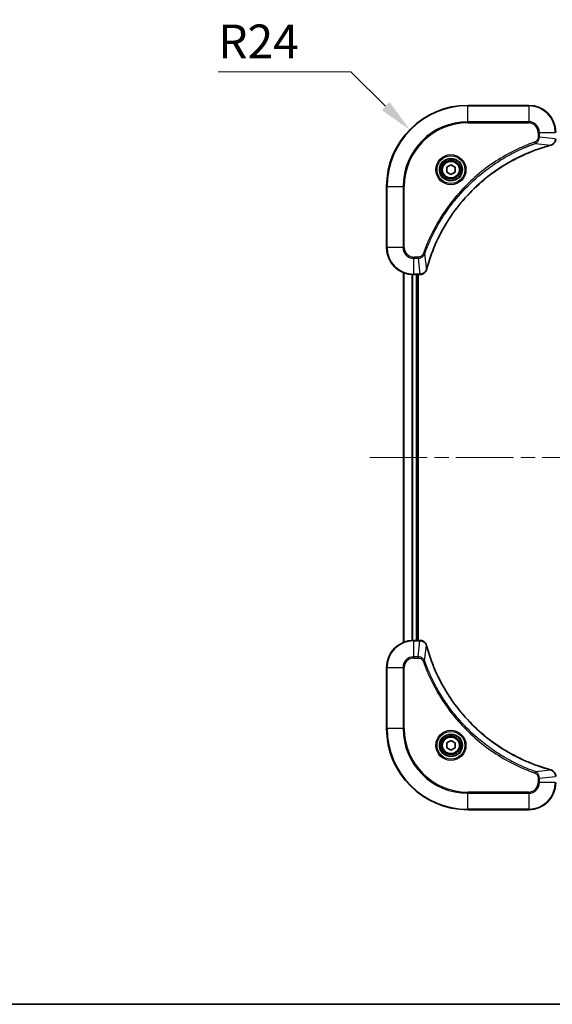
# Model space of a CAD drawing. Units: millimetres. Extents: x 43 to 6946, y 24 to 1148.
# Drawn here: x 1633 to 1790, y 24 to 315 of the extents above; entities that cross this region are included whole.
import ezdxf

# ---------------------------------------------------------------- set-up
doc = ezdxf.new("R2010")
doc.units = ezdxf.units.MM
doc.header["$LTSCALE"] = 3
doc.linetypes.add('CHAIN', pattern=[0.3543, 0.2362, -0.0295, 0.0591, -0.0295])
doc.layers.get('Defpoints').update_dxf_attribs({"lineweight": 25})
for name, color, linetype, lineweight in [('Border (ISO)', 7, 'Continuous', 35), ('Centerline (ISO)', 131, 'Continuous', 18), ('Dimension (ISO)', 7, 'Continuous', 18), ('Dimension (ISO) @ 1', 7, 'Continuous', 18), ('Visible (ISO)', 7, 'Continuous', 35), ('Visible Narrow (ISO)', 7, 'Continuous', 25)]:
    doc.layers.add(name, color=color, linetype=linetype, lineweight=lineweight)
doc.styles.add('Note Text (TK)', font='MS PGothic.ttf')
doc.dimstyles.new('Default - Method 1b (TK)', dxfattribs={"dimscale": 3, "dimtxt": 2.5, "dimasz": 2.5, "dimexe": 1, "dimexo": 1.5, "dimgap": 1, "dimtad": 1, "dimrnd": 1e-08, "dimdsep": 46, "dimtxsty": 'Note Text (TK)', "dimcen": 0.09, "dimdle": 5, "dimclrd": 100, "dimclre": 100, "dimclrt": 7, "dimadec": 1, "dimazin": 1, "dimtfac": 1, "dimtmove": 0, "dimatfit": 3, "dimfxl": 1, "dimtolj": 1, "dimlwd": -1, "dimlwe": -1, "dimarcsym": 0})

# ---------------------------------------------------------------- blocks, each defined once
blk = doc.blocks.new('図面枠 tk図枠')
at = {"layer": 'Border (ISO)'}
blk.add_line((14.5, 8), (405.5, 8), dxfattribs=at)
blk = doc.blocks.new('*D38')
at = {"layer": 'Defpoints', "color": 0}
for p in [(1747.83, 282.26), (1764.98, 265.47)]:
    blk.add_point(p, dxfattribs=at)
at = {"layer": 'Dimension (ISO)', "color": 100}
for p, q in [((1691.22, 299.34), (1730.38, 299.34)), ((1730.38, 299.34), (1740.68, 289.25))]:
    blk.add_line(p, q, dxfattribs=at)
blk.add_solid([(1741.85, 290.44), (1739.52, 288.06), (1747.83, 282.26)], dxfattribs=at)
at = {"layer": 'Dimension (ISO)', "color": 7, "insert": (1691.22, 308.34), "char_height": 10, "attachment_point": 4, "style": 'Note Text (TK)'}
blk.add_mtext('\\A1;R24', dxfattribs=at)

msp = doc.modelspace()

# ---------------------------------------------------------------- linework, layer by layer
at = {"layer": 'Centerline (ISO)', "linetype": 'CHAIN', "ltscale": 23.990969}
msp.add_line((1735.9814, 185.4715), (1953.9814, 185.4715), dxfattribs=at)
at = {"layer": 'Visible (ISO)'}
for p, q in [((1782.9814, 289.4715), (1764.9814, 289.4715)), ((1758.7314, 271.1931), (1759.9814, 271.9148)), ((1758.7314, 269.7498), (1758.7314, 271.1931)), ((1759.9814, 271.9148), (1761.2314, 271.1931)), ((1761.2314, 271.1931), (1761.2314, 269.7498)), ((1759.9814, 269.0281), (1758.7314, 269.7498)), ((1761.2314, 269.7498), (1759.9814, 269.0281)), ((1740.9814, 265.4715), (1740.9814, 247.4715)), ((1745.9814, 240.0553), (1745.9814, 130.8877)), ((1748.9814, 239.4715), (1750.8124, 239.4715)), ((1749.9814, 239.4715), (1749.9814, 131.4715)), ((1750.2814, 131.4715), (1750.2814, 239.4715)), ((1750.8278, 239.4715), (1750.8124, 239.4715)), ((1750.8124, 131.4715), (1748.9814, 131.4715)), ((1750.8124, 131.4715), (1750.8278, 131.4715)), ((1740.9814, 123.4715), (1740.9814, 105.4715)), ((1758.7314, 101.1931), (1759.9814, 101.9148)), ((1759.9814, 101.9148), (1761.2314, 101.1931)), ((1758.7314, 99.7498), (1758.7314, 101.1931)), ((1759.9814, 99.0281), (1758.7314, 99.7498)), ((1761.2314, 99.7498), (1759.9814, 99.0281)), ((1761.2314, 101.1931), (1761.2314, 99.7498)), ((1764.9814, 81.4715), (1782.9814, 81.4715))]:
    msp.add_line(p, q, dxfattribs=at)
for centre, radius in [((1759.9814, 270.4715), 3.25), ((1759.9814, 270.4715), 2.75), ((1759.9814, 100.4715), 3.25), ((1759.9814, 100.4715), 2.75)]:
    msp.add_circle(centre, radius, dxfattribs=at)
for centre, radius, start, end in [((1764.9814, 265.4715), 24, 90, 180), ((1782.9814, 281.4715), 8, 0, 90), ((1748.9814, 247.4715), 8, 180, 270), ((1748.9814, 123.4715), 8, 90, 180), ((1764.9814, 105.4715), 24, 180, 270), ((1782.9814, 89.4715), 8, 270, 0)]:
    msp.add_arc(centre, radius, start, end, dxfattribs=at)
for points, knots in [([(1789.5, 277.6935), (1789.7388, 277.7576), (1789.9666, 277.8668), (1790.1671, 278.0144), (1790.3675, 278.162), (1790.5406, 278.3479), (1790.6737, 278.5591), (1790.8732, 278.8759), (1790.9814, 279.2503), (1790.9814, 279.6251)], [-0.196787795, -0.196787795, -0.196787795, -0.196787795, -0.140562711, -0.140562711, -0.140562711, -0.084337626, -0.084337626, -0.084337626, 0, 0, 0, 0]), ([(1752.7789, 241.0252), (1753.4523, 243.5195), (1754.312, 245.9635), (1755.3483, 248.3302), (1757.421, 253.0634), (1760.2046, 257.4854), (1763.5761, 261.4011), (1766.9477, 265.3168), (1770.9074, 268.7262), (1775.2802, 271.4788), (1779.6531, 274.2313), (1784.4391, 276.3272), (1789.4277, 277.674)], [0, 0, 0, 0, 0.78253283, 0.78253283, 0.78253283, 2.34759848, 2.34759848, 2.34759848, 3.91266414, 3.91266414, 3.91266414, 5.47772979, 5.47772979, 5.47772979, 5.47772979]), ([(1750.8278, 239.4715), (1751.3276, 239.4715), (1751.8252, 239.6678), (1752.1899, 240.0069), (1752.4634, 240.2613), (1752.6632, 240.5946), (1752.7594, 240.9529)], [-0.196787795, -0.196787795, -0.196787795, -0.196787795, -0.084337626, -0.084337626, -0.084337626, 0, 0, 0, 0]), ([(1752.7594, 129.99), (1752.6953, 130.2288), (1752.5861, 130.4566), (1752.4385, 130.6571), (1752.2909, 130.8576), (1752.105, 131.0306), (1751.8938, 131.1637), (1751.577, 131.3632), (1751.2026, 131.4715), (1750.8278, 131.4715)], [-0.196787795, -0.196787795, -0.196787795, -0.196787795, -0.140562711, -0.140562711, -0.140562711, -0.084337626, -0.084337626, -0.084337626, 0, 0, 0, 0]), ([(1789.4277, 93.2689), (1786.9334, 93.9423), (1784.4893, 94.802), (1782.1227, 95.8383), (1777.3895, 97.911), (1772.9674, 100.6946), (1769.0518, 104.0662), (1765.1361, 107.4377), (1761.7267, 111.3974), (1758.9741, 115.7702), (1756.2216, 120.1431), (1754.1257, 124.9291), (1752.7789, 129.9177)], [0, 0, 0, 0, 0.78253283, 0.78253283, 0.78253283, 2.34759848, 2.34759848, 2.34759848, 3.91266414, 3.91266414, 3.91266414, 5.47772979, 5.47772979, 5.47772979, 5.47772979]), ([(1790.9814, 91.3178), (1790.9814, 91.8176), (1790.7851, 92.3152), (1790.4459, 92.6799), (1790.1916, 92.9534), (1789.8583, 93.1533), (1789.5, 93.2495)], [-0.196787795, -0.196787795, -0.196787795, -0.196787795, -0.084337626, -0.084337626, -0.084337626, 0, 0, 0, 0])]:
    msp.add_open_spline(points, degree=3, knots=knots, dxfattribs=at)
for points in [[(1789.4277, 277.674), (1789.4519, 277.6805), (1789.476, 277.687), (1789.5, 277.6935)], [(1752.7594, 240.9529), (1752.7659, 240.9769), (1752.7724, 241.001), (1752.7789, 241.0252)], [(1752.7789, 129.9177), (1752.7724, 129.9419), (1752.7659, 129.966), (1752.7594, 129.99)], [(1789.5, 93.2495), (1789.476, 93.2559), (1789.4519, 93.2624), (1789.4277, 93.2689)]]:
    msp.add_open_spline(points, degree=3, dxfattribs=at)
at = {"layer": 'Visible Narrow (ISO)'}
for p, q in [((1764.9814, 289.325), (1764.9814, 289.4715)), ((1764.9814, 289.325), (1782.9814, 289.325)), ((1764.9814, 284.6179), (1764.9814, 289.325)), ((1782.9814, 289.325), (1782.9814, 289.4715)), ((1782.9814, 289.325), (1782.9814, 284.6179)), ((1782.9814, 284.6179), (1764.9814, 284.6179)), ((1764.9814, 284.6179), (1764.9814, 284.2644)), ((1764.9814, 284.2644), (1782.9814, 284.2644)), ((1782.9814, 284.6179), (1782.9814, 284.2644)), ((1785.7743, 281.4715), (1785.7743, 280.1344)), ((1786.1279, 281.4715), (1785.7743, 281.4715)), ((1786.1279, 280.1344), (1785.7743, 280.1344)), ((1786.1279, 281.4715), (1790.835, 281.4715)), ((1786.1279, 280.1344), (1786.1279, 281.4715)), ((1786.1279, 280.1344), (1790.835, 279.6404)), ((1784.9521, 278.2337), (1784.7987, 278.6663)), ((1784.9521, 278.2337), (1789.4198, 277.703)), ((1741.1279, 265.4715), (1740.9814, 265.4715)), ((1741.1279, 247.4715), (1741.1279, 265.4715)), ((1741.1279, 265.4715), (1745.835, 265.4715)), ((1746.1885, 265.4715), (1745.835, 265.4715)), ((1745.835, 265.4715), (1745.835, 247.4715)), ((1746.1885, 247.4715), (1746.1885, 265.4715)), ((1741.1279, 247.4715), (1740.9814, 247.4715)), ((1745.835, 247.4715), (1741.1279, 247.4715)), ((1745.835, 247.4715), (1746.1885, 247.4715)), ((1750.3185, 244.6786), (1748.9814, 244.6786)), ((1748.9814, 244.325), (1748.9814, 244.6786)), ((1748.9814, 244.325), (1750.3185, 244.325)), ((1748.9814, 239.6179), (1748.9814, 244.325)), ((1750.3185, 244.325), (1750.3185, 244.6786)), ((1750.3185, 244.325), (1750.8124, 239.6179)), ((1752.2192, 245.5008), (1751.7866, 245.6542)), ((1752.2192, 245.5008), (1752.7499, 241.0331)), ((1746.051, 240.0275), (1746.051, 130.9154)), ((1748.3915, 239.4932), (1748.3915, 131.4497)), ((1748.6219, 239.4795), (1748.6219, 131.4634)), ((1750.8124, 239.6179), (1748.9814, 239.6179)), ((1748.9814, 239.4715), (1748.9814, 239.6179)), ((1749.6814, 239.4715), (1749.6814, 131.4715)), ((1750.8124, 239.6179), (1750.8124, 239.4715)), ((1748.9814, 131.325), (1748.9814, 131.4715)), ((1748.9814, 126.6179), (1748.9814, 131.325)), ((1748.9814, 131.325), (1750.8124, 131.325)), ((1750.3185, 126.6179), (1750.8124, 131.325)), ((1750.8124, 131.4715), (1750.8124, 131.325)), ((1752.2192, 125.4421), (1752.7499, 129.9098)), ((1750.3185, 126.6179), (1748.9814, 126.6179)), ((1748.9814, 126.6179), (1748.9814, 126.2644)), ((1748.9814, 126.2644), (1750.3185, 126.2644)), ((1750.3185, 126.6179), (1750.3185, 126.2644)), ((1752.2192, 125.4421), (1751.7866, 125.2887)), ((1741.1279, 123.4715), (1740.9814, 123.4715)), ((1741.1279, 123.4715), (1745.835, 123.4715)), ((1741.1279, 105.4715), (1741.1279, 123.4715)), ((1745.835, 123.4715), (1745.835, 105.4715)), ((1745.835, 123.4715), (1746.1885, 123.4715)), ((1746.1885, 105.4715), (1746.1885, 123.4715)), ((1741.1279, 105.4715), (1740.9814, 105.4715)), ((1745.835, 105.4715), (1741.1279, 105.4715)), ((1745.835, 105.4715), (1746.1885, 105.4715)), ((1784.9521, 92.7093), (1789.4198, 93.2399)), ((1784.9521, 92.7093), (1784.7987, 92.2766)), ((1785.7743, 90.8086), (1785.7743, 89.4715)), ((1786.1279, 90.8086), (1785.7743, 90.8086)), ((1786.1279, 90.8086), (1790.835, 91.3025)), ((1786.1279, 89.4715), (1786.1279, 90.8086)), ((1786.1279, 89.4715), (1785.7743, 89.4715)), ((1790.835, 89.4715), (1786.1279, 89.4715)), ((1782.9814, 86.6786), (1764.9814, 86.6786)), ((1764.9814, 86.6786), (1764.9814, 86.325)), ((1764.9814, 86.325), (1782.9814, 86.325)), ((1764.9814, 81.6179), (1764.9814, 86.325)), ((1782.9814, 86.325), (1782.9814, 86.6786)), ((1782.9814, 86.325), (1782.9814, 81.6179)), ((1764.9814, 81.6179), (1764.9814, 81.4715)), ((1782.9814, 81.6179), (1764.9814, 81.6179)), ((1782.9814, 81.6179), (1782.9814, 81.4715))]:
    msp.add_line(p, q, dxfattribs=at)
for centre, radius in [((1759.9814, 270.4715), 4.4571), ((1759.9814, 270.4715), 4.1036), ((1759.9814, 270.4715), 3.3964), ((1759.9814, 270.4715), 2.45), ((1759.9814, 100.4715), 4.4571), ((1759.9814, 100.4715), 4.1036), ((1759.9814, 100.4715), 3.3964), ((1759.9814, 100.4715), 2.45)]:
    msp.add_circle(centre, radius, dxfattribs=at)
for centre, radius, start, end in [((1764.9814, 265.4715), 23.8536, 90, 180), ((1782.9814, 281.4715), 7.8536, 0, 90), ((1764.9814, 265.4715), 19.1464, 90, 180), ((1764.9814, 265.4715), 18.7929, 90, 180), ((1782.9814, 281.4715), 3.1464, 0, 90), ((1782.9814, 281.4715), 2.7929, 0, 90), ((1748.9814, 247.4715), 7.8536, 180, 270), ((1748.9814, 247.4715), 3.1464, 180, 270), ((1748.9814, 247.4715), 2.7929, 180, 270), ((1748.9814, 123.4715), 7.8536, 90, 180), ((1748.9814, 123.4715), 3.1464, 90, 180), ((1748.9814, 123.4715), 2.7929, 90, 180), ((1764.9814, 105.4715), 23.8536, 180, 270), ((1764.9814, 105.4715), 19.1464, 180, 270), ((1764.9814, 105.4715), 18.7929, 180, 270), ((1782.9814, 89.4715), 2.7929, 270, 0), ((1782.9814, 89.4715), 7.8536, 270, 0), ((1782.9814, 89.4715), 3.1464, 270, 0)]:
    msp.add_arc(centre, radius, start, end, dxfattribs=at)
for centre, major_axis, ratio, start_param, end_param in [((1789.2974, 278.1567), (0.1303, -0.4827), 0.00038233, 5.93480905, 6.28318139), ((1789.3703, 278.1764), (0.1296, -0.4829), 0.14287502, 0, 0.40009206), ((1751.0586, 239.8721), (2.3816, 0.0487), 0.10517158, 4.60669413, 4.61457479), ((1750.8278, 239.9715), (0, -0.5), 0.00935385, 0, 0.7859117), ((1752.2765, 241.0826), (0.4829, -0.1296), 0.14287502, 5.88309352, 6.28318531), ((1752.2962, 241.1555), (0.4827, -0.1303), 0.00038233, 0, 0.34837257), ((1751.0585, 131.0709), (2.3812, -0.0487), 0.1051554, 1.66859369, 1.67647558), ((1750.8278, 130.9715), (0, 0.5), 0.00935385, 5.49727361, 6.28318531), ((1752.2765, 129.8603), (0.4829, 0.1296), 0.14287502, 0, 0.40009206), ((1752.2962, 129.7874), (0.4827, 0.1303), 0.00038233, 5.93481374, 6.28318637), ((1789.2974, 92.7862), (0.1303, 0.4827), 0.00038233, 0, 0.34837257), ((1789.3703, 92.7665), (0.1296, 0.4829), 0.14287502, 5.88309352, 6.28318531)]:
    msp.add_ellipse(centre, major_axis=major_axis, ratio=ratio, start_param=start_param, end_param=end_param, dxfattribs=at)
for points, knots in [([(1785.7743, 280.1344), (1785.7743, 279.8665), (1785.6633, 279.4201), (1785.2759, 278.9181), (1784.967, 278.726), (1784.7987, 278.6663)], [0, 0, 0, 0, 0.080358178, 0.133930297, 0.187502416, 0.187502416, 0.187502416, 0.187502416]), ([(1784.9521, 278.2337), (1785.1099, 278.3062), (1785.2513, 278.401), (1785.3744, 278.5055), (1785.4264, 278.5496), (1785.4755, 278.5958), (1785.5223, 278.6444), (1785.6094, 278.7345), (1785.6875, 278.831), (1785.7558, 278.9324), (1785.8114, 279.0151), (1785.8606, 279.1011), (1785.9039, 279.1895), (1785.9726, 279.3299), (1786.0193, 279.4567), (1786.0577, 279.6022), (1786.1002, 279.763), (1786.1267, 279.9633), (1786.1279, 280.1344)], [-0.187502416, -0.187502416, -0.187502416, -0.187502416, -0.149825893, -0.149825893, -0.149825893, -0.133930297, -0.133930297, -0.133930297, -0.104414332, -0.104414332, -0.104414332, -0.080358178, -0.080358178, -0.080358178, -0.04217927, -0.04217927, -0.04217927, 0, 0, 0, 0]), ([(1790.8348, 279.6218), (1790.8327, 279.419), (1790.7986, 279.209), (1790.7363, 279.0183), (1790.6936, 278.8877), (1790.6382, 278.7633), (1790.5691, 278.6418), (1790.5095, 278.5369), (1790.4407, 278.4368), (1790.3628, 278.3432), (1790.2925, 278.2588), (1790.2147, 278.1796), (1790.1307, 278.1066), (1790.0627, 278.0475), (1789.9907, 277.9925), (1789.9146, 277.9422), (1789.7923, 277.8614), (1789.6589, 277.7922), (1789.5166, 277.7389)], [0, 0, 0, 0, 0.050060504, 0.050060504, 0.050060504, 0.084337626, 0.084337626, 0.084337626, 0.113903258, 0.113903258, 0.113903258, 0.140562711, 0.140562711, 0.140562711, 0.162131477, 0.162131477, 0.162131477, 0.196787795, 0.196787795, 0.196787795, 0.196787795]), ([(1784.7987, 278.6663), (1783.7157, 278.2822), (1781.5737, 277.4463), (1777.4045, 275.5053), (1772.4408, 272.5893), (1765.1521, 266.9546), (1759.0287, 259.9989), (1754.9479, 253.048), (1753.0064, 248.8793), (1752.1707, 246.7372), (1751.7866, 245.6542)], [0, 0, 0, 0, 0.34472946, 0.68945893, 1.37891786, 2.06837678, 3.44729464, 4.13675357, 4.48148303, 4.82621249, 4.82621249, 4.82621249, 4.82621249]), ([(1752.2192, 245.5008), (1752.2279, 245.5251), (1752.2366, 245.5495), (1752.2453, 245.5739), (1752.2966, 245.7173), (1752.3725, 245.9259), (1752.4219, 246.0594), (1752.4529, 246.1434), (1752.4778, 246.2103), (1752.5054, 246.2841), (1752.5182, 246.3182), (1752.5316, 246.3541), (1752.5471, 246.3953), (1752.7702, 246.9892), (1753.0129, 247.6032), (1753.2483, 248.1701), (1753.3191, 248.3408), (1753.3908, 248.5109), (1753.4655, 248.6858), (1753.9125, 249.7315), (1754.394, 250.7652), (1754.9075, 251.7824), (1755.3359, 252.6309), (1755.7896, 253.4739), (1756.2635, 254.299), (1756.9258, 255.4521), (1757.6257, 256.5704), (1758.3697, 257.6703), (1759.3477, 259.116), (1760.3976, 260.5221), (1761.5128, 261.8667), (1763.3085, 264.0317), (1765.2694, 266.0453), (1767.378, 267.9051), (1767.7759, 268.2561), (1768.1789, 268.601), (1768.5871, 268.9396), (1769.9319, 270.0552), (1771.3351, 271.104), (1772.7826, 272.0834), (1773.8826, 272.8277), (1775.0008, 273.5277), (1776.154, 274.1899), (1776.979, 274.6637), (1777.8219, 275.1171), (1778.6705, 275.5452), (1779.6878, 276.0584), (1780.7217, 276.5396), (1781.7671, 276.9874), (1781.8525, 277.024), (1781.938, 277.0603), (1782.0236, 277.0965), (1782.1076, 277.132), (1782.1918, 277.1673), (1782.276, 277.2023), (1782.3586, 277.2368), (1782.4412, 277.271), (1782.524, 277.305), (1782.6051, 277.3384), (1782.6863, 277.3715), (1782.7675, 277.4045), (1782.8469, 277.4368), (1782.9265, 277.4688), (1783.0061, 277.5007), (1783.0838, 277.5318), (1783.1615, 277.5628), (1783.2393, 277.5935), (1783.3123, 277.6224), (1783.3853, 277.651), (1783.4584, 277.6796), (1783.5319, 277.7082), (1783.6054, 277.7368), (1783.6791, 277.7651), (1783.7499, 277.7924), (1783.8207, 277.8195), (1783.8917, 277.8464), (1783.9533, 277.8698), (1784.0149, 277.8931), (1784.0766, 277.9162), (1784.1407, 277.9403), (1784.2048, 277.9642), (1784.269, 277.9879), (1784.3281, 278.0098), (1784.3872, 278.0315), (1784.4464, 278.0531), (1784.559, 278.0942), (1784.6384, 278.1231), (1784.7692, 278.1693), (1784.8146, 278.1854), (1784.8636, 278.2026), (1784.9029, 278.2164), (1784.9193, 278.2221), (1784.9357, 278.2278), (1784.9521, 278.2337)], [-4.82621249, -4.82621249, -4.82621249, -4.82621249, -4.81844842, -4.81844842, -4.81844842, -4.77269349, -4.77269349, -4.77269349, -4.74390962, -4.74390962, -4.74390962, -4.73061692, -4.73061692, -4.73061692, -4.53913686, -4.53913686, -4.53913686, -4.48148303, -4.48148303, -4.48148303, -4.13675357, -4.13675357, -4.13675357, -3.84919093, -3.84919093, -3.84919093, -3.44729464, -3.44729464, -3.44729464, -2.91901319, -2.91901319, -2.91901319, -2.06837678, -2.06837678, -2.06837678, -1.90783066, -1.90783066, -1.90783066, -1.37891786, -1.37891786, -1.37891786, -0.97698999, -0.97698999, -0.97698999, -0.68945893, -0.68945893, -0.68945893, -0.34472946, -0.34472946, -0.34472946, -0.31656511, -0.31656511, -0.31656511, -0.28890509, -0.28890509, -0.28890509, -0.26177095, -0.26177095, -0.26177095, -0.23519152, -0.23519152, -0.23519152, -0.20920511, -0.20920511, -0.20920511, -0.18386262, -0.18386262, -0.18386262, -0.16011563, -0.16011563, -0.16011563, -0.13625792, -0.13625792, -0.13625792, -0.11332385, -0.11332385, -0.11332385, -0.09343365, -0.09343365, -0.09343365, -0.07279556, -0.07279556, -0.07279556, -0.05381314, -0.05381314, -0.05381314, -0.01773212, -0.01773212, -0.01773212, -0.00521417, -0.00521417, -0.00521417, 0, 0, 0, 0]), ([(1789.4198, 277.703), (1784.419, 276.3511), (1774.8519, 272.169), (1762.9578, 261.9314), (1755.9983, 250.8665), (1753.4258, 243.5335), (1752.7499, 241.0331)], [-5.47772979, -5.47772979, -5.47772979, -5.47772979, -3.91266414, -2.34759848, -0.78253283, 0, 0, 0, 0]), ([(1751.7866, 245.6542), (1751.7418, 245.528), (1751.6112, 245.2913), (1751.1668, 244.843), (1750.6757, 244.6786), (1750.3185, 244.6786)], [0, 0, 0, 0, 0.040179465, 0.080358929, 0.187504168, 0.187504168, 0.187504168, 0.187504168]), ([(1750.3185, 244.325), (1750.5342, 244.3256), (1750.8047, 244.3751), (1751.0024, 244.4417), (1751.067, 244.4635), (1751.1275, 244.4872), (1751.1859, 244.5131), (1751.309, 244.5676), (1751.4235, 244.6303), (1751.5482, 244.7171), (1751.6438, 244.7837), (1751.7352, 244.8583), (1751.8204, 244.9418), (1751.8571, 244.9778), (1751.8927, 245.0155), (1751.927, 245.0548), (1752.0407, 245.1852), (1752.1418, 245.3326), (1752.2192, 245.5008)], [-0.187504168, -0.187504168, -0.187504168, -0.187504168, -0.134326228, -0.134326228, -0.134326228, -0.116955095, -0.116955095, -0.116955095, -0.080358929, -0.080358929, -0.080358929, -0.0522949, -0.0522949, -0.0522949, -0.040179465, -0.040179465, -0.040179465, 0, 0, 0, 0]), ([(1752.714, 240.9363), (1752.6364, 240.7299), (1752.5257, 240.5414), (1752.3936, 240.3782), (1752.3042, 240.2677), (1752.2042, 240.1681), (1752.0956, 240.0793), (1751.9949, 239.9969), (1751.8904, 239.9264), (1751.7807, 239.8666), (1751.5, 239.7136), (1751.1586, 239.6217), (1750.8311, 239.6181)], [0, 0, 0, 0, 0.05028531, 0.05028531, 0.05028531, 0.084337626, 0.084337626, 0.084337626, 0.115936047, 0.115936047, 0.115936047, 0.196787795, 0.196787795, 0.196787795, 0.196787795]), ([(1750.8311, 131.3248), (1751.0339, 131.3227), (1751.2439, 131.2886), (1751.4346, 131.2263), (1751.5652, 131.1836), (1751.6896, 131.1282), (1751.8111, 131.0591), (1751.916, 130.9995), (1752.0161, 130.9307), (1752.1097, 130.8528), (1752.1941, 130.7825), (1752.2733, 130.7048), (1752.3463, 130.6207), (1752.4054, 130.5527), (1752.4604, 130.4807), (1752.5107, 130.4046), (1752.5915, 130.2823), (1752.6606, 130.1489), (1752.714, 130.0066)], [0, 0, 0, 0, 0.050060504, 0.050060504, 0.050060504, 0.084337626, 0.084337626, 0.084337626, 0.113903258, 0.113903258, 0.113903258, 0.140562711, 0.140562711, 0.140562711, 0.162131477, 0.162131477, 0.162131477, 0.196787795, 0.196787795, 0.196787795, 0.196787795]), ([(1752.7499, 129.9098), (1754.1017, 124.909), (1758.2838, 115.3419), (1768.5215, 103.4479), (1779.5864, 96.4883), (1786.9194, 93.9159), (1789.4198, 93.2399)], [-5.47772979, -5.47772979, -5.47772979, -5.47772979, -3.91266414, -2.34759848, -0.78253283, 0, 0, 0, 0]), ([(1752.2192, 125.4421), (1752.1467, 125.5999), (1752.0519, 125.7414), (1751.9474, 125.8645), (1751.9033, 125.9164), (1751.8571, 125.9655), (1751.8085, 126.0124), (1751.7184, 126.0994), (1751.6219, 126.1775), (1751.5205, 126.2458), (1751.4378, 126.3015), (1751.3518, 126.3506), (1751.2634, 126.3939), (1751.123, 126.4626), (1750.9962, 126.5093), (1750.8507, 126.5478), (1750.6899, 126.5902), (1750.4896, 126.6167), (1750.3185, 126.6179)], [-0.187502416, -0.187502416, -0.187502416, -0.187502416, -0.149825893, -0.149825893, -0.149825893, -0.133930297, -0.133930297, -0.133930297, -0.104414332, -0.104414332, -0.104414332, -0.080358178, -0.080358178, -0.080358178, -0.04217927, -0.04217927, -0.04217927, 0, 0, 0, 0]), ([(1750.3185, 126.2644), (1750.5864, 126.2644), (1751.0328, 126.1533), (1751.5348, 125.7659), (1751.7269, 125.457), (1751.7866, 125.2887)], [0, 0, 0, 0, 0.080358178, 0.133930297, 0.187502416, 0.187502416, 0.187502416, 0.187502416]), ([(1751.7866, 125.2887), (1752.1707, 124.2057), (1753.0066, 122.0637), (1754.9475, 117.8946), (1757.8636, 112.9309), (1763.4983, 105.6421), (1770.454, 99.5187), (1777.4049, 95.4379), (1781.5735, 93.4964), (1783.7157, 92.6607), (1784.7987, 92.2766)], [0, 0, 0, 0, 0.34472946, 0.68945893, 1.37891786, 2.06837678, 3.44729464, 4.13675357, 4.48148303, 4.82621249, 4.82621249, 4.82621249, 4.82621249]), ([(1784.9521, 92.7093), (1784.9277, 92.718), (1784.9034, 92.7266), (1784.879, 92.7353), (1784.7356, 92.7866), (1784.527, 92.8626), (1784.3935, 92.9119), (1784.3095, 92.9429), (1784.2426, 92.9678), (1784.1688, 92.9955), (1784.1347, 93.0082), (1784.0988, 93.0216), (1784.0576, 93.0371), (1783.4637, 93.2603), (1782.8496, 93.5029), (1782.2828, 93.7383), (1782.1121, 93.8092), (1781.942, 93.8808), (1781.7671, 93.9555), (1780.7214, 94.4025), (1779.6877, 94.884), (1778.6705, 95.3975), (1777.8219, 95.8259), (1776.979, 96.2797), (1776.1539, 96.7535), (1775.0008, 97.4159), (1773.8825, 98.1157), (1772.7826, 98.8597), (1771.3368, 99.8377), (1769.9308, 100.8876), (1768.5862, 102.0028), (1766.4212, 103.7985), (1764.4076, 105.7594), (1762.5478, 107.868), (1762.1968, 108.2659), (1761.8519, 108.6689), (1761.5133, 109.0771), (1760.3977, 110.4219), (1759.3489, 111.8251), (1758.3695, 113.2726), (1757.6252, 114.3726), (1756.9252, 115.4908), (1756.263, 116.644), (1755.7892, 117.469), (1755.3358, 118.312), (1754.9077, 119.1605), (1754.3944, 120.1779), (1753.9132, 121.2117), (1753.4655, 122.2572), (1753.4289, 122.3426), (1753.3926, 122.4281), (1753.3564, 122.5136), (1753.3209, 122.5977), (1753.2856, 122.6818), (1753.2505, 122.766), (1753.2161, 122.8486), (1753.1819, 122.9313), (1753.1478, 123.014), (1753.1145, 123.0951), (1753.0813, 123.1763), (1753.0484, 123.2575), (1753.0161, 123.337), (1752.9841, 123.4165), (1752.9522, 123.4961), (1752.9211, 123.5738), (1752.8901, 123.6515), (1752.8594, 123.7294), (1752.8305, 123.8023), (1752.8018, 123.8753), (1752.7733, 123.9484), (1752.7446, 124.0219), (1752.7161, 124.0954), (1752.6878, 124.1691), (1752.6605, 124.2399), (1752.6334, 124.3108), (1752.6065, 124.3818), (1752.5831, 124.4433), (1752.5598, 124.505), (1752.5366, 124.5667), (1752.5126, 124.6307), (1752.4887, 124.6948), (1752.465, 124.759), (1752.4431, 124.8181), (1752.4214, 124.8772), (1752.3998, 124.9364), (1752.3587, 125.049), (1752.3298, 125.1285), (1752.2836, 125.2592), (1752.2675, 125.3046), (1752.2503, 125.3536), (1752.2365, 125.393), (1752.2308, 125.4094), (1752.2251, 125.4258), (1752.2192, 125.4421)], [-4.82621249, -4.82621249, -4.82621249, -4.82621249, -4.81844842, -4.81844842, -4.81844842, -4.77269349, -4.77269349, -4.77269349, -4.74390962, -4.74390962, -4.74390962, -4.73061692, -4.73061692, -4.73061692, -4.53913686, -4.53913686, -4.53913686, -4.48148303, -4.48148303, -4.48148303, -4.13675357, -4.13675357, -4.13675357, -3.84919093, -3.84919093, -3.84919093, -3.44729464, -3.44729464, -3.44729464, -2.91901319, -2.91901319, -2.91901319, -2.06837678, -2.06837678, -2.06837678, -1.90783066, -1.90783066, -1.90783066, -1.37891786, -1.37891786, -1.37891786, -0.97698999, -0.97698999, -0.97698999, -0.68945893, -0.68945893, -0.68945893, -0.34472946, -0.34472946, -0.34472946, -0.31656511, -0.31656511, -0.31656511, -0.28890509, -0.28890509, -0.28890509, -0.26177095, -0.26177095, -0.26177095, -0.23519152, -0.23519152, -0.23519152, -0.20920511, -0.20920511, -0.20920511, -0.18386262, -0.18386262, -0.18386262, -0.16011563, -0.16011563, -0.16011563, -0.13625792, -0.13625792, -0.13625792, -0.11332385, -0.11332385, -0.11332385, -0.09343365, -0.09343365, -0.09343365, -0.07279556, -0.07279556, -0.07279556, -0.05381314, -0.05381314, -0.05381314, -0.01773212, -0.01773212, -0.01773212, -0.00521417, -0.00521417, -0.00521417, 0, 0, 0, 0]), ([(1789.5166, 93.204), (1789.723, 93.1264), (1789.9115, 93.0158), (1790.0747, 92.8837), (1790.1852, 92.7942), (1790.2848, 92.6942), (1790.3736, 92.5856), (1790.456, 92.4849), (1790.5265, 92.3804), (1790.5863, 92.2707), (1790.7393, 91.9901), (1790.8312, 91.6486), (1790.8348, 91.3211)], [0, 0, 0, 0, 0.05028531, 0.05028531, 0.05028531, 0.084337626, 0.084337626, 0.084337626, 0.115936047, 0.115936047, 0.115936047, 0.196787795, 0.196787795, 0.196787795, 0.196787795]), ([(1784.7987, 92.2766), (1784.9249, 92.2319), (1785.1616, 92.1012), (1785.6098, 91.6568), (1785.7743, 91.1657), (1785.7743, 90.8086)], [0, 0, 0, 0, 0.040179465, 0.080358929, 0.187504168, 0.187504168, 0.187504168, 0.187504168]), ([(1786.1279, 90.8086), (1786.1273, 91.0243), (1786.0778, 91.2948), (1786.0111, 91.4924), (1785.9894, 91.557), (1785.9657, 91.6175), (1785.9398, 91.6759), (1785.8853, 91.799), (1785.8226, 91.9135), (1785.7358, 92.0382), (1785.6692, 92.1338), (1785.5946, 92.2252), (1785.5111, 92.3104), (1785.4751, 92.3472), (1785.4374, 92.3827), (1785.3981, 92.417), (1785.2677, 92.5307), (1785.1203, 92.6319), (1784.9521, 92.7093)], [-0.187504168, -0.187504168, -0.187504168, -0.187504168, -0.134326228, -0.134326228, -0.134326228, -0.116955095, -0.116955095, -0.116955095, -0.080358929, -0.080358929, -0.080358929, -0.0522949, -0.0522949, -0.0522949, -0.040179465, -0.040179465, -0.040179465, 0, 0, 0, 0])]:
    msp.add_open_spline(points, degree=3, knots=knots, dxfattribs=at)
for points in [[(1789.5166, 277.7389), (1789.4854, 277.7272), (1789.4532, 277.7152), (1789.4198, 277.703)], [(1752.7499, 241.0331), (1752.7377, 240.9996), (1752.7257, 240.9675), (1752.714, 240.9363)], [(1752.714, 130.0066), (1752.7257, 129.9755), (1752.7377, 129.9433), (1752.7499, 129.9098)], [(1789.4198, 93.2399), (1789.4532, 93.2277), (1789.4854, 93.2157), (1789.5166, 93.204)]]:
    msp.add_open_spline(points, degree=3, dxfattribs=at)

# ---------------------------------------------------------------- block references
at = {"xscale": 4, "yscale": 4, "zscale": 4}
msp.add_blockref('図面枠 tk図枠', (1168.5, -8), dxfattribs=at)

# ---------------------------------------------------------------- dimensions: what is measured, and where the dimension line sits
at = {"layer": 'Dimension (ISO) @ 1', "color": 100}
dim = msp.add_radius_dim(center=(1764.9814, 265.4715), mpoint=(1747.8285, 282.2576), dimstyle='Default - Method 1b (TK)', override={"dimscale": 1, "dimtxt": 10, "dimasz": 10, "dimexe": 4, "dimexo": 6, "dimgap": 4, "dimtih": 1, "dimtoh": 1, "dimdec": 2, "dimlfac": 1, "dimcen": 0, "dimtol": 0, "dimlim": 0, "dimtp": 0, "dimtm": 0, "dimtdec": 2, "dimtix": 0, "dimtofl": 0, "dimtmove": 0, "dimatfit": 3}, dxfattribs=at)
dim.commit()
dim.dimension.update_dxf_attribs({"geometry": '*D38', "text_midpoint": (1702.2127, 299.3364), "dimtype": 132})

doc.saveas('drawing.dxf')
